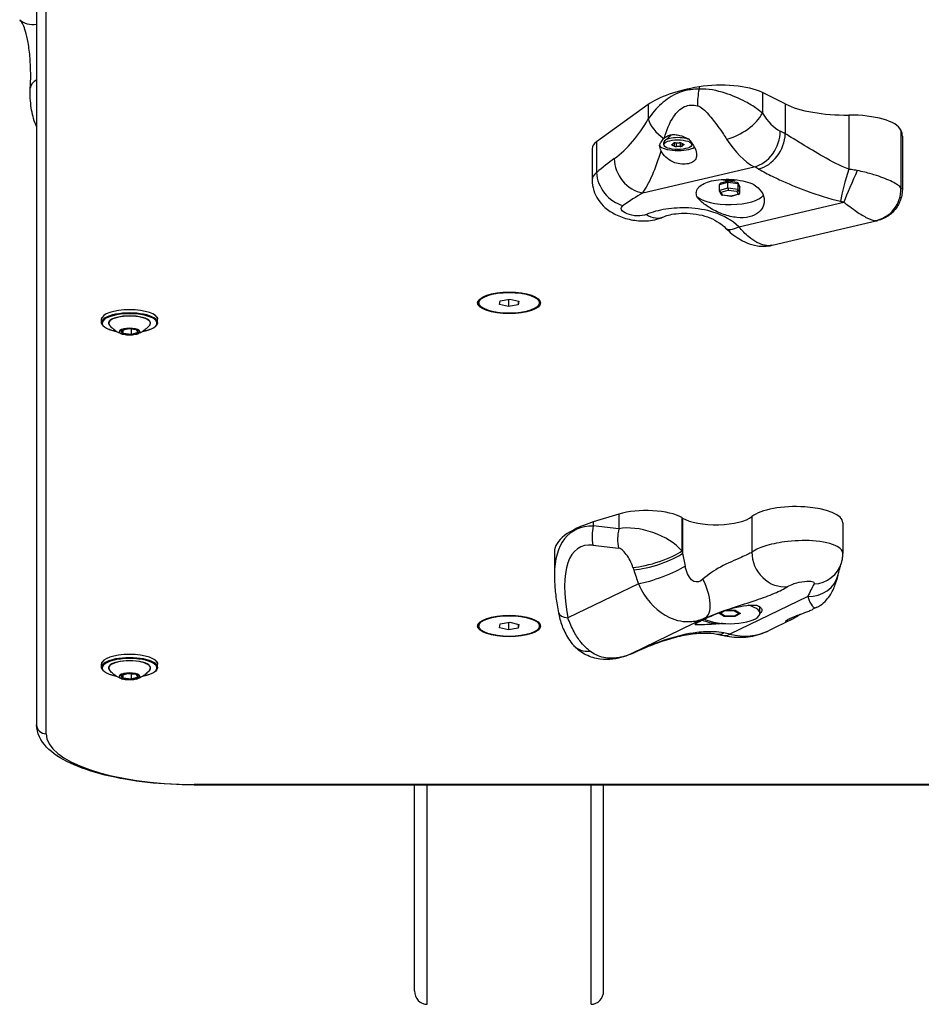
# Model space of a CAD drawing. Units: millimetres. Extents: x -4261 to 2014, y -2359 to 2169.
# Drawn here: x -418 to -132, y -809 to -496 of the extents above; entities that cross this region are included whole.
import ezdxf

# ---------------------------------------------------------------- set-up
doc = ezdxf.new("R2010")
doc.units = ezdxf.units.MM
doc.header["$LTSCALE"] = 98
doc.layers.add('SW_Toestellen', color=2, linetype='Continuous')

msp = doc.modelspace()

# ---------------------------------------------------------------- linework, layer by layer
at = {"layer": 'SW_Toestellen'}
for p, q in [((-412.41, -432.33), (-412.41, -720.06)), ((-412.41, -432.33), (-412.41, -720.06)), ((-409.41, -722.88), (-409.41, -432.8)), ((-202.11, -517.5), (-202.11, -518.24)), ((-181.99, -519.3), (-181.99, -525.86)), ((-174.73, -522.93), (-181.99, -519.3)), ((-218.24, -523.11), (-234.62, -534.93)), ((-218.24, -523.11), (-218.24, -527.69)), ((-174.73, -522.93), (-174.73, -532.39)), ((-154.6, -526.45), (-154.6, -543.65)), ((-138.02, -531.18), (-138.02, -549.63)), ((-210.86, -532.69), (-213.01, -534.58)), ((-210.88, -532.71), (-210.88, -532.7)), ((-137.56, -533.17), (-137.56, -549.71)), ((-236.07, -537.13), (-236.07, -547.02)), ((-234.62, -534.93), (-234.62, -544.66)), ((-213.32, -535.84), (-213.32, -535.14)), ((-210.68, -536.02), (-210.68, -535.72)), ((-210.03, -535.3), (-210.03, -536.35)), ((-209.31, -536.47), (-209.31, -535.24)), ((-208.15, -535.22), (-208.15, -536.44)), ((-207.49, -536.29), (-207.49, -535.45)), ((-206.99, -535.69), (-206.99, -535.93)), ((-204.42, -535.84), (-204.42, -535.32)), ((-219.98, -551.14), (-184.57, -542.86)), ((-195.64, -548.49), (-192.94, -547.75)), ((-195.64, -550.37), (-195.64, -548.49)), ((-192.94, -549.63), (-195.64, -550.37)), ((-192.89, -547.43), (-195.33, -548.1)), ((-192.94, -549.63), (-192.94, -547.75)), ((-192.94, -547.75), (-189.71, -548.17)), ((-189.71, -550.05), (-192.94, -549.63)), ((-190, -547.82), (-192.88, -547.43)), ((-189.22, -549.16), (-189.74, -548)), ((-189.71, -550.05), (-189.71, -548.17)), ((-189.71, -548.17), (-189.18, -549.35)), ((-189.18, -551.22), (-189.71, -550.05)), ((-189.18, -551.22), (-189.18, -549.35)), ((-195.07, -551.71), (-195.6, -550.55)), ((-195.1, -550.91), (-192.85, -550.29)), ((-194.66, -551.88), (-195.1, -550.91)), ((-191.94, -552.28), (-194.82, -551.9)), ((-191.97, -552.24), (-194.66, -551.88)), ((-192.85, -550.29), (-190.16, -550.65)), ((-189.72, -551.62), (-191.97, -552.24)), ((-189.49, -551.61), (-191.93, -552.28)), ((-190.16, -550.65), (-189.72, -551.62)), ((-189.48, -561.89), (-156.19, -554.09)), ((-178.95, -567.79), (-145.44, -559.95)), ((-272.02, -586.07), (-272.02, -585.12)), ((-265.51, -586.6), (-265.3, -585.42)), ((-262.61, -587.25), (-265.51, -586.6)), ((-265.3, -585.42), (-262.21, -584.88)), ((-262.61, -584.95), (-262.61, -587.25)), ((-259.52, -586.72), (-262.61, -587.25)), ((-262.21, -584.88), (-259.31, -585.54)), ((-259.52, -585.49), (-259.52, -586.72)), ((-259.31, -585.54), (-259.52, -586.72)), ((-252.8, -586.07), (-252.8, -585.12)), ((-391.81, -592.33), (-391.81, -591.29)), ((-374.01, -592.33), (-374.01, -591.29)), ((-385.7, -594.96), (-385.15, -595.87)), ((-383.59, -594.27), (-385.64, -594.89)), ((-385.61, -594.89), (-383.56, -594.27)), ((-385.05, -595.77), (-385.58, -594.89)), ((-385.05, -594.73), (-385.05, -595.77)), ((-385.02, -595.92), (-382.42, -596.22)), ((-384.99, -595.8), (-384.99, -594.71)), ((-382.39, -596.09), (-384.99, -595.8)), ((-383.41, -594.26), (-380.81, -594.56)), ((-380.8, -594.55), (-383.4, -594.26)), ((-382.39, -594.38), (-382.39, -596.09)), ((-382.29, -596.09), (-382.29, -594.39)), ((-380.25, -595.47), (-382.29, -596.09)), ((-382.23, -596.21), (-380.18, -595.58)), ((-380.75, -594.57), (-380.2, -595.48)), ((-380.12, -595.52), (-380.67, -594.6)), ((-380.25, -595.4), (-380.25, -595.47)), ((-227.57, -653.14), (-235.68, -655.64)), ((-227.57, -653.14), (-227.57, -657.82)), ((-235.68, -655.64), (-235.68, -656.91)), ((-207.59, -654.25), (-207.59, -664.81)), ((-207.35, -654.4), (-207.35, -665.59)), ((-185.31, -653.93), (-185.31, -665.24)), ((-156.45, -655.89), (-156.45, -665.64)), ((-227.57, -657.82), (-235.68, -656.91)), ((-248.01, -665.12), (-248.01, -672.47)), ((-235.79, -663.03), (-227.67, -663.93)), ((-221.34, -675.26), (-243.72, -686.12)), ((-167.6, -679.29), (-192.32, -691.28)), ((-195.87, -684.64), (-195.22, -684.26)), ((-194.06, -685.51), (-195.64, -684.55)), ((-195.3, -684.64), (-193.82, -683.79)), ((-193.82, -683.79), (-190.93, -683.81)), ((-193.41, -683.62), (-190.64, -683.64)), ((-190.93, -683.81), (-189.52, -684.67)), ((-189.19, -684.58), (-190.84, -685.53)), ((-190.64, -683.64), (-188.95, -684.67)), ((-182.8, -684.65), (-182.8, -683.16)), ((-164.9, -682.83), (-165.94, -683.33)), ((-272.02, -688.67), (-272.02, -687.73)), ((-265.3, -688.02), (-262.21, -687.49)), ((-262.61, -687.56), (-262.61, -689.86)), ((-262.21, -687.49), (-259.31, -688.14)), ((-252.8, -688.67), (-252.8, -687.73)), ((-200.16, -686.12), (-223.41, -697.4)), ((-194.18, -685.67), (-195.87, -684.64)), ((-193.89, -685.5), (-195.3, -684.64)), ((-194.18, -685.44), (-194.18, -685.67)), ((-190.72, -685.69), (-194.18, -685.67)), ((-190.9, -685.55), (-193.99, -685.53)), ((-191, -685.52), (-193.89, -685.5)), ((-189.52, -684.67), (-191, -685.52)), ((-188.95, -684.67), (-190.72, -685.69)), ((-190.72, -685.46), (-190.72, -685.69)), ((-172.77, -686.65), (-180.01, -690.16)), ((-265.51, -689.21), (-265.3, -688.02)), ((-262.61, -689.86), (-265.51, -689.21)), ((-259.52, -689.32), (-262.61, -689.86)), ((-259.52, -688.1), (-259.52, -689.32)), ((-259.31, -688.14), (-259.52, -689.32)), ((-391.81, -701.77), (-391.81, -700.74)), ((-374.01, -701.77), (-374.01, -700.74)), ((-385.7, -704.4), (-385.15, -705.32)), ((-383.59, -703.72), (-385.64, -704.34)), ((-385.61, -704.34), (-383.56, -703.72)), ((-385.05, -705.22), (-385.58, -704.33)), ((-385.05, -704.17), (-385.05, -705.22)), ((-385.02, -705.37), (-382.42, -705.67)), ((-384.99, -705.24), (-384.99, -704.15)), ((-382.39, -705.54), (-384.99, -705.24)), ((-383.41, -703.71), (-380.81, -704)), ((-380.8, -704), (-383.4, -703.7)), ((-382.39, -703.83), (-382.39, -705.54)), ((-382.29, -705.53), (-382.29, -703.84)), ((-380.25, -704.91), (-382.29, -705.53)), ((-382.23, -705.65), (-380.18, -705.03)), ((-380.75, -704.02), (-380.2, -704.92)), ((-380.12, -704.97), (-380.67, -704.05)), ((-380.25, -704.85), (-380.25, -704.91)), ((-362.41, -739.13), (-362.41, -738.95)), ((277.59, -738.95), (-362.41, -738.95)), ((-362.41, -739.13), (277.59, -739.13)), ((-292.41, -804.52), (-292.41, -739.13)), ((-288.41, -808.77), (-288.41, -739.13)), ((-236.41, -808.77), (-236.41, -739.13)), ((-232.41, -804.52), (-232.41, -739.13))]:
    msp.add_line(p, q, dxfattribs=at)
for centre, major_axis, ratio, start_param, end_param in [((-411.09, -488.75), (-6.71, -7.41), 0.743539, 0, 0.730116), ((-404.44, -518.53), (-9.98, 0.66), 0.479617, 5.667678, 6.283185), ((-186.58, -528.24), (-35.04, 0), 0.34202, 5.171511, 5.840636), ((-197.67, -521.31), (-0.89, -9.96), 0.48628, 4.443395, 4.977877), ((-195.08, -522.36), (-15.86, 0), 0.34202, 3.741673, 5.171511), ((-155.18, -518.35), (-23.69, 0), 0.34202, 0.60008, 1.595132), ((-229.01, -523.16), (-11.91, -19.54), 0.506388, 0.877699, 1.646869), ((-209.21, -529.15), (8.73, -4.87), 0.613226, 3.676138, 4.588541), ((-190.25, -527.79), (-8.48, -5.3), 0.45873, 0.930798, 2.501594), ((-176.32, -514.4), (-4.15, 17.75), 0.530652, 2.14268, 2.726231), ((-154.2, -532.06), (16.39, 0), 0.34202, 0.156195, 1.595132), ((-174.86, -533.17), (37.3, 0), 0.34202, 0, 0.156195), ((-208.87, -535.14), (-4.45, 0), 0.34202, 3.765273, 6.283185), ((-208.87, -532.84), (-3, 0), 0.34202, 0.115961, 0.464402), ((-184.57, -516.33), (6.43, -27.48), 0.530652, 5.284272, 5.867824), ((-184.57, -533.46), (4.47, 8.94), 0.775519, 3.714111, 5.284908), ((-182.98, -534.32), (4.99, 8.67), 0.759232, 3.759039, 5.329835), ((-176.32, -590.09), (-14.2, 60.68), 0.530652, 5.822514, 5.867824), ((-221.07, -537.13), (-15, 0), 0.34202, 5.840636, 6.283185), ((-208.87, -535.66), (-6, 0), 0.34202, 0.235505, 2.643365), ((-210.12, -535.87), (-0.712, 0), 0.34202, 5.765395, 6.953938), ((-217.87, -534.36), (8.2, 0), 0.34202, 5.765395, 5.906741), ((-217.11, -537.77), (-8.2, 0), 0.34202, 3.671, 3.812346), ((-209.58, -535.48), (-0.712, 0), 0.34202, 4.718197, 5.906741), ((-209.41, -536.23), (0.712, 0), 0.34202, 3.671, 4.859543), ((-209.63, -532.44), (8.2, 0), 0.34202, 4.718197, 4.859543), ((-208.1, -539.24), (-8.2, 0), 0.34202, 4.718197, 4.859543), ((-208.32, -535.45), (-0.712, 0), 0.34202, 3.671, 4.859543), ((-208.16, -536.2), (0.712, 0), 0.34202, 4.718197, 5.906741), ((-200.63, -533.91), (8.2, 0), 0.34202, 3.671, 3.812346), ((-199.87, -537.32), (-8.2, 0), 0.34202, 5.765395, 5.906741), ((-207.61, -535.81), (0.712, 0), 0.34202, 5.765395, 6.953938), ((-229.01, -598.84), (-40.74, -66.82), 0.506388, 4.019292, 4.125357), ((-219.98, -541.75), (5.85, -8.11), 0.849165, 4.007946, 5.578742), ((-219.98, -524.62), (5, 29.96), 0.282928, 3.674442, 4.306242), ((-184.57, -592.02), (11.92, -50.94), 0.530652, 2.680922, 2.726231), ((-154.36, -547.07), (2.75, 9.61), 0.124058, 1.242918, 2.38215), ((-225.58, -546.12), (-6.43, 7.66), 0.829622, 0.804896, 2.284124), ((-192.41, -545.44), (-5, 0), 0.34202, 1.030397, 2.000686), ((-153.31, -547.44), (3.92, 9.2), 0.004848, 1.195788, 2.381301), ((-195.1, -548.56), (0.502, -0.236), 0.82172, 2.375996, 3.509961), ((-192.85, -547.94), (-0.035, 0.509), 0.159305, 6.250886, 7.449449), ((-192.85, -549.82), (0.035, -0.509), 0.159305, 4.307857, 5.878653), ((-190.16, -550.18), (-0.314, -0.423), 0.762188, 0.772901, 2.343697), ((-190.16, -548.3), (0.314, 0.423), 0.762188, 5.485289, 6.683852), ((-189.72, -549.27), (-0.502, 0.236), 0.82172, 3.509961, 3.90719), ((-147.9, -550.16), (5.2, 8.54), 0.984331, 3.853626, 5.305872), ((-219.98, -600.31), (51.53, 54.54), 0.511758, 1.074388, 1.180453), ((-192.41, -551.08), (11, 0), 0.34202, 3.468861, 6.048272), ((-195.1, -550.44), (0.502, -0.236), 0.82172, 3.509961, 5.080757), ((-194.66, -551.41), (-0.314, -0.423), 0.762188, 5.882518, 7.056086), ((-191.97, -551.77), (0.035, -0.509), 0.159305, 5.878653, 6.315484), ((-189.72, -551.15), (-0.502, 0.236), 0.82172, 1.939165, 3.509961), ((-217.4, -549.6), (4.09, -9.13), 0.667514, 5.49611, 6.283185), ((-186.61, -555.23), (-7.06, -7.08), 0.360466, 0, 0.831277), ((-382.91, -592.51), (-8.7, 0), 0.34202, 2.076766, 7.348011), ((-382.91, -591.29), (-8.9, 0), 0.34202, 3.141593, 6.283185), ((-382.91, -592.33), (8.9, 0), 0.34202, 0, 3.141593), ((-382.91, -592.51), (6.7, 0), 0.34202, 5.887764, 9.8202), ((-382.91, -592.55), (-6.62, 0), 0.34202, 2.879064, 6.545714), ((-382.91, -595.23), (3.27, 0), 0.34202, 5.452326, 10.255637), ((-385.5, -594.94), (-0.2, 0), 0.34202, 5.438509, 6.485707), ((-384.95, -595.86), (-0.2, 0), 0.34202, 0.202521, 1.249719), ((-383.46, -594.32), (-0.2, 0), 0.34202, 4.391312, 5.438509), ((-382.36, -596.15), (0.2, 0), 0.34202, 4.391312, 5.438509), ((-380.86, -594.62), (0.2, 0), 0.34202, 0.202521, 1.249719), ((-380.31, -595.53), (0.2, 0), 0.34202, 5.438509, 6.485707), ((-218.88, -656.43), (-12.97, 0), 0.34202, 3.656499, 5.445692), ((-171.45, -655.89), (15, 0), 0.34202, 0, 2.74923), ((-210.71, -665.12), (-37.3, 0), 0.34202, 5.445692, 6.283185), ((364.59, -543.52), (-657.43, 0), 0.34202, 0.514907, 0.515658), ((-196.66, -652.32), (12.28, 0), 0.34202, 3.657251, 5.890823), ((-210.71, -703.92), (-31.94, 44.97), 0.428309, 5.988308, 6.825801), ((-228.99, -659.45), (1.11, 9.94), 0.704692, 1.391672, 2.015903), ((-220.87, -660.36), (1.11, 9.94), 0.704692, 1.391672, 2.015903), ((-218.88, -665.2), (-12.79, 4.53), 0.482991, 3.825941, 5.615134), ((-217.51, -707.49), (-22.43, 43.8), 0.355291, 6.052261, 7.173263), ((-225.68, -668.77), (-2.44, 4.77), 0.355291, 4.263068, 6.052261), ((-216.3, -666.49), (9.54, 2.99), 0.210115, 3.85578, 5.790128), ((-216.05, -667.28), (-9.54, -2.99), 0.209763, 0.71412, 2.647864), ((364.59, -956.13), (-539.31, 1069.34), 0.351598, 1.12372, 1.124471), ((-196.66, -676.92), (-9.76, 33.94), 0.219718, 1.167981, 1.29211), ((-176.07, -666.55), (5.65, -8.25), 0.886535, 4.030873, 5.85147), ((-166.47, -665.77), (9.59, -2.84), 0.953188, 5.074604, 6.283185), ((357.79, -959.71), (-548.36, 1070.86), 0.355291, 1.121476, 1.122227), ((-203.46, -680.49), (-18.31, 35.75), 0.355291, 1.122227, 1.246356), ((-214.54, -671.69), (-9.38, -3.47), 0.152957, 0.704964, 2.537884), ((-204.32, -677.03), (4.07, -9.13), 0.449752, 0.02097, 1.724892), ((-167.6, -669.9), (9.7, -2.45), 0.936209, 4.944496, 6.283185), ((-167.6, -728.46), (12.53, 63.43), 0.221259, 0.622615, 0.728681), ((-167.6, -652.77), (-2.45, 30.13), 0.146899, 2.63531, 3.198545), ((-236.92, -682.54), (-9.81, -1.92), 0.325042, 0, 0.743884), ((-192.41, -684.65), (9.61, 0), 0.34202, 3.721707, 7.192802), ((-195.3, -684.17), (0.577, -0.008), 0.813822, 4.008909, 4.72384), ((-193.82, -683.32), (0.131, -0.496), 0.502716, 5.689076, 5.799633), ((-190.93, -683.34), (-0.14, -0.494), 0.526514, 0.495003, 1.076157), ((-189.52, -684.2), (-0.577, 0.008), 0.813822, 1.582247, 2.307072), ((-192.41, -683.16), (9.61, 0), 0.34202, 0, 0.231712), ((-192.41, -684.47), (-11, 0), 0.34202, 0.658271, 1.229304), ((-193.89, -685.03), (-0.14, -0.494), 0.526514, 6.137279, 6.778188), ((-191, -685.05), (0.131, -0.496), 0.502716, 5.799633, 6.417641), ((-168.59, -683.02), (-6, 0), 0.34202, 1.320643, 1.33201), ((-192.32, -664.76), (12.31, -25.4), 0.767893, 5.71995, 6.283185), ((-194.63, -681.39), (-1.86, -9.83), 0.556565, 0, 0.391659), ((-192.32, -681.89), (-2.35, -9.72), 0.541629, 0, 0.419023), ((-192.32, -740.45), (-22.83, 47.08), 0.767893, 5.71995, 5.76526), ((-234.51, -688.14), (-7.41, -6.72), 0.707141, 0, 0.742283), ((-226.57, -687.85), (4.13, -9.11), 0.231, 6.256096, 6.283185), ((-382.91, -701.96), (-8.7, 0), 0.34202, 2.076766, 7.348011), ((-382.91, -700.74), (-8.9, 0), 0.34202, 3.141593, 6.283185), ((-382.91, -701.77), (8.9, 0), 0.34202, 0, 3.141593), ((-382.91, -701.96), (6.7, 0), 0.34202, 5.887764, 9.8202), ((-382.91, -702), (-6.62, 0), 0.34202, 2.879064, 6.545714), ((-227.57, -688.31), (4.17, -9.09), 0.060712, 6.264422, 6.283185), ((-382.91, -704.68), (3.27, 0), 0.34202, 5.452326, 10.255637), ((-385.5, -704.39), (-0.2, 0), 0.34202, 5.438509, 6.485707), ((-384.95, -705.31), (-0.2, 0), 0.34202, 0.202521, 1.249719), ((-383.46, -703.77), (-0.2, 0), 0.34202, 4.391312, 5.438509), ((-382.36, -705.6), (0.2, 0), 0.34202, 4.391312, 5.438509), ((-380.86, -704.06), (0.2, 0), 0.34202, 0.202521, 1.249719), ((-380.31, -704.98), (0.2, 0), 0.34202, 5.438509, 6.485707), ((-409.41, -720.06), (-3, 0), 0.939693, 0, 1.570796), ((-362.41, -722.88), (-47, 0), 0.34202, 0, 1.570796), ((-288.41, -804.52), (0, -4.26), 0.939693, 4.712389, 6.283185), ((-236.41, -804.52), (0, -4.26), 0.939693, 0, 1.570796)]:
    msp.add_ellipse(centre, major_axis=major_axis, ratio=ratio, start_param=start_param, end_param=end_param, dxfattribs=at)
for centre, major_axis in [((-208.87, -535.84), (4.45, 0)), ((-262.41, -586.07), (-10, 0)), ((-262.41, -586.07), (9.61, 0)), ((-382.91, -595.24), (-3.23, 0)), ((-262.41, -688.67), (-10, 0)), ((-262.41, -688.67), (9.61, 0)), ((-382.91, -704.69), (-3.23, 0))]:
    msp.add_ellipse(centre, major_axis=major_axis, ratio=0.34202, dxfattribs=at)
for points, knots in [([(-414.42, -517.88), (-414.34, -516.61), (-414.3, -515.17), (-414.31, -511.94), (-414.38, -510.15), (-414.65, -506.63), (-414.85, -504.93), (-415.34, -502.08), (-415.62, -500.87), (-416.18, -499.02), (-416.46, -498.32), (-416.97, -497.25), (-417.2, -496.88), (-417.56, -496.4), (-417.69, -496.26), (-417.8, -496.16)], [0, 0, 0, 0, 0.527389, 0.527389, 1.131325, 1.131325, 1.730752, 1.730752, 2.2546, 2.2546, 2.698625, 2.698625, 3.130532, 3.130532, 3.500381, 3.500381, 3.500381, 3.500381]), ([(-412.41, -530.06), (-412.61, -529.66), (-412.75, -529.32), (-413.29, -527.97), (-413.51, -527.14), (-413.93, -525.35), (-414.1, -524.4), (-414.35, -522.43), (-414.44, -521.38), (-414.49, -519.52), (-414.48, -518.69), (-414.42, -517.88)], [2.302767, 2.302767, 2.302767, 2.302767, 2.3664841, 2.3664841, 2.57492, 2.57492, 2.7833559, 2.7833559, 2.9917918, 2.9917918, 3.1529845, 3.1529845, 3.1529845, 3.1529845]), ([(-202.11, -518.24), (-203, -518.22), (-203.9, -518.27), (-206.18, -518.56), (-207.54, -518.93), (-210.81, -520.3), (-212.58, -521.53), (-215.74, -524.36), (-217.12, -526.02), (-218.24, -527.69)], [0, 0, 0, 0, 0.219934, 0.219934, 0.571828, 0.571828, 1.134858, 1.134858, 1.75947, 1.75947, 1.75947, 1.75947]), ([(-181.99, -525.86), (-182.55, -525.36), (-183.17, -524.87), (-184.9, -523.63), (-186.08, -522.91), (-189.32, -521.17), (-191.51, -520.22), (-196.37, -518.66), (-199.2, -518.03), (-202.11, -518.24)], [0, 0, 0, 0, 0.130317, 0.130317, 0.338825, 0.338825, 0.672438, 0.672438, 1.042539, 1.042539, 1.042539, 1.042539]), ([(-213.08, -533.71), (-212.46, -531.32), (-211.52, -528.95), (-210.21, -526.99), (-209.26, -525.57), (-208.08, -524.37), (-206.7, -523.75), (-205.46, -523.2), (-204.04, -523.14), (-202.58, -523.5)], [-1.735839, -1.735839, -1.735839, -1.735839, -1.008156, -1.008156, -1.008156, -0.478571, -0.478571, -0.478571, 0, 0, 0, 0]), ([(-202.58, -523.5), (-201.46, -523.77), (-200.26, -524.98), (-198.12, -527.41), (-197.1, -528.71), (-195.52, -530.86), (-194.93, -531.7), (-194.01, -533.05), (-193.67, -533.57), (-193.36, -534.08)], [-1.042539, -1.042539, -1.042539, -1.042539, -0.672438, -0.672438, -0.338825, -0.338825, -0.130317, -0.130317, 0, 0, 0, 0]), ([(-214.7, -536.14), (-214.69, -536.12), (-214.69, -536.1), (-214.54, -535.71), (-214.37, -535.34), (-213.91, -534.59), (-213.61, -534.2), (-213.25, -533.86)], [-0.3530085, -0.3530085, -0.3530085, -0.3530085, -0.3446065, -0.3446065, -0.1886383, -0.1886383, 0, 0, 0, 0]), ([(-205.5, -533.96), (-204.88, -534.66), (-204.33, -535.39), (-203.51, -536.75), (-203.17, -537.46), (-202.83, -538.81), (-202.83, -539.44), (-203.14, -540.41), (-203.43, -540.83), (-204.3, -541.5), (-204.87, -541.74), (-206.09, -542.03), (-206.83, -542.09), (-208.35, -541.98), (-209.14, -541.81), (-210.66, -541.27), (-211.47, -540.83), (-212.85, -539.73), (-213.41, -539.06), (-213.94, -538.19), (-214.06, -537.98), (-214.17, -537.75)], [0.8004, 0.8004, 0.8004, 0.8004, 1.0695, 1.0695, 1.330928, 1.330928, 1.592356, 1.592356, 1.815633, 1.815633, 2.03891, 2.03891, 2.262187, 2.262187, 2.485465, 2.485465, 2.746893, 2.746893, 3.008321, 3.008321, 3.089164, 3.089164, 3.089164, 3.089164]), ([(-213.08, -533.71), (-212.89, -533.55), (-212.69, -533.41), (-212.09, -533.04), (-211.65, -532.87), (-210.79, -532.66), (-210.29, -532.62), (-209.27, -532.67), (-208.75, -532.76), (-207.38, -533.11), (-206.43, -533.5), (-205.5, -533.96)], [2.5104328, 2.5104328, 2.5104328, 2.5104328, 2.5956091, 2.5956091, 2.7523998, 2.7523998, 2.9091904, 2.9091904, 3.0659811, 3.0659811, 3.3562716, 3.3562716, 3.3562716, 3.3562716]), ([(-154.6, -543.65), (-157.35, -542.53), (-160.08, -541.1), (-165.04, -538.3), (-167.29, -536.94), (-170.6, -534.92), (-171.79, -534.18), (-173.53, -533.11), (-174.16, -532.73), (-174.73, -532.39)], [0, 0, 0, 0, 1.22724, 1.22724, 2.333485, 2.333485, 3.024888, 3.024888, 3.457015, 3.457015, 3.457015, 3.457015]), ([(-183.24, -543.58), (-182.55, -543.97), (-181.8, -544.38), (-179.65, -545.5), (-178.16, -546.23), (-173.96, -548.17), (-171.05, -549.4), (-164.53, -551.82), (-160.89, -552.97), (-157.18, -553.81)], [-3.457015, -3.457015, -3.457015, -3.457015, -3.024888, -3.024888, -2.333485, -2.333485, -1.22724, -1.22724, 0, 0, 0, 0]), ([(-151.92, -544.06), (-152.23, -544), (-152.54, -543.94), (-153.14, -543.84), (-153.43, -543.8), (-153.9, -543.73), (-154.08, -543.71), (-154.38, -543.68), (-154.49, -543.66), (-154.6, -543.65)], [0, 0, 0, 0, 0.0395216, 0.0395216, 0.0751467, 0.0751467, 0.0974124, 0.0974124, 0.1113285, 0.1113285, 0.1113285, 0.1113285]), ([(-236.07, -547.02), (-236.07, -548.21), (-235.87, -549.35), (-235.19, -551.51), (-234.69, -552.46), (-233.45, -554.33), (-232.7, -555.11), (-230.84, -556.76), (-229.76, -557.42), (-227.25, -558.68), (-225.81, -559.18), (-222.76, -559.89), (-221.16, -560.08), (-217.77, -560.01), (-215.98, -559.77), (-213.82, -558.94), (-213.57, -558.84), (-213.32, -558.73)], [1.949924, 1.949924, 1.949924, 1.949924, 2.022092, 2.022092, 2.10648, 2.10648, 2.222025, 2.222025, 2.404444, 2.404444, 2.645056, 2.645056, 2.885668, 2.885668, 3.122401, 3.122401, 3.152985, 3.152985, 3.152985, 3.152985]), ([(-202.83, -552.29), (-202.97, -551.78), (-203.03, -551.27), (-202.86, -550.23), (-202.57, -549.72), (-201.77, -548.89), (-201.22, -548.51), (-199.82, -547.85), (-198.98, -547.58), (-197.24, -547.17), (-196.2, -547.01), (-194.03, -546.83), (-192.89, -546.81), (-190.66, -546.93), (-189.4, -547.08), (-187.18, -547.57), (-186.21, -547.86), (-185.34, -548.2)], [2.43301, 2.43301, 2.43301, 2.43301, 2.729217, 2.729217, 3.081917, 3.081917, 3.398042, 3.398042, 3.714168, 3.714168, 4.030294, 4.030294, 4.34642, 4.34642, 4.69912, 4.69912, 4.995327, 4.995327, 4.995327, 4.995327]), ([(-138.02, -549.63), (-138.4, -549.04), (-139.36, -548.34), (-142.15, -546.95), (-143.88, -546.27), (-146.93, -545.28), (-148.19, -544.91), (-150.28, -544.4), (-151.1, -544.22), (-151.92, -544.06)], [-0.8323184, -0.8323184, -0.8323184, -0.8323184, -0.5368454, -0.5368454, -0.2705035, -0.2705035, -0.1040398, -0.1040398, 0, 0, 0, 0]), ([(-185.34, -548.2), (-184.55, -548.61), (-183.87, -549.09), (-182.53, -550.34), (-181.92, -551.25), (-181.33, -553.15), (-181.35, -554.14), (-181.88, -555.85), (-182.42, -556.68), (-184, -558.02), (-185.05, -558.52), (-187.34, -559.06), (-188.71, -559.12), (-191.54, -558.82), (-193, -558.45), (-195.69, -557.5), (-197.1, -556.84), (-199.6, -555.38), (-200.69, -554.59), (-202.03, -553.34), (-202.5, -552.81), (-202.83, -552.29)], [1.37329, 1.37329, 1.37329, 1.37329, 1.670556, 1.670556, 2.110986, 2.110986, 2.551416, 2.551416, 2.968075, 2.968075, 3.384735, 3.384735, 3.801394, 3.801394, 4.218054, 4.218054, 4.658483, 4.658483, 5.098913, 5.098913, 5.396179, 5.396179, 5.396179, 5.396179]), ([(-137.56, -549.71), (-137.56, -549.96), (-137.57, -550.25), (-137.62, -550.97), (-137.67, -551.39), (-137.88, -552.5), (-138.05, -553.19), (-138.83, -554.99), (-139.46, -556.14), (-141.41, -558.07), (-142.43, -558.8), (-144.19, -559.59), (-144.81, -559.8), (-145.44, -559.95)], [0.2702059, 0.2702059, 0.2702059, 0.2702059, 0.336217, 0.336217, 0.4022281, 0.4022281, 0.4682392, 0.4682392, 0.5342503, 0.5342503, 0.5776493, 0.5776493, 0.6002614, 0.6002614, 0.6002614, 0.6002614]), ([(-137.56, -549.71), (-137.56, -549.85), (-137.59, -549.91), (-137.71, -549.9), (-137.77, -549.86), (-137.9, -549.75), (-137.95, -549.7), (-138.02, -549.63)], [0.2702059, 0.2702059, 0.2702059, 0.2702059, 0.5017658, 0.5017658, 0.6504372, 0.6504372, 0.7433568, 0.7433568, 0.7433568, 0.7433568]), ([(-218.83, -557.98), (-219.61, -558.29), (-220.64, -558.46), (-221.69, -558.44), (-224.05, -558.41), (-226.33, -557.46), (-226.74, -556.48), (-226.93, -556.02), (-226.73, -555.55), (-226.18, -555.17)], [-3.152985, -3.152985, -3.152985, -3.152985, -2.821281, -2.821281, -2.821281, -2.077628, -2.077628, -2.077628, -1.728831, -1.728831, -1.728831, -1.728831]), ([(-189.48, -561.89), (-191.59, -559.92), (-194.32, -558.34), (-197.43, -557.34), (-199.94, -556.52), (-202.7, -556.06), (-205.46, -555.94), (-207.9, -555.83), (-210.36, -555.97), (-212.64, -556.32), (-214.9, -556.67), (-217.03, -557.24), (-218.83, -557.98)], [-3.500381, -3.500381, -3.500381, -3.500381, -2.41938, -2.41938, -2.41938, -1.547116, -1.547116, -1.547116, -0.772493, -0.772493, -0.772493, 0, 0, 0, 0]), ([(-157.18, -553.81), (-157.13, -553.82), (-157.09, -553.83), (-156.98, -553.85), (-156.92, -553.87), (-156.74, -553.92), (-156.64, -553.95), (-156.42, -554.02), (-156.3, -554.05), (-156.19, -554.09)], [-0.1113285, -0.1113285, -0.1113285, -0.1113285, -0.0974124, -0.0974124, -0.0751467, -0.0751467, -0.0395216, -0.0395216, 0, 0, 0, 0]), ([(-156.19, -554.09), (-155.74, -554.42), (-155.28, -554.76), (-154.07, -555.66), (-153.31, -556.22), (-151.37, -557.59), (-150.17, -558.36), (-147.96, -559.53), (-147, -559.87), (-146.34, -559.98)], [0, 0, 0, 0, 0.1040398, 0.1040398, 0.2705035, 0.2705035, 0.5368454, 0.5368454, 0.8323184, 0.8323184, 0.8323184, 0.8323184]), ([(-213.32, -558.73), (-212.97, -558.57), (-212.47, -558.39), (-211.16, -558.03), (-210.32, -557.87), (-208.32, -557.63), (-207.12, -557.58), (-204.62, -557.67), (-203.33, -557.82), (-200.86, -558.32), (-199.69, -558.67), (-197.58, -559.52), (-196.61, -560.04), (-194.97, -561.13), (-194.29, -561.7), (-193.67, -562.31)], [0, 0, 0, 0, 0.392403, 0.392403, 0.846846, 0.846846, 1.375233, 1.375233, 1.929147, 1.929147, 2.468061, 2.468061, 3.012026, 3.012026, 3.500381, 3.500381, 3.500381, 3.500381]), ([(-193.67, -562.31), (-193.03, -562.95), (-192.37, -563.55), (-190.99, -564.67), (-190.26, -565.19), (-188.71, -566.16), (-187.88, -566.61), (-185.94, -567.42), (-184.85, -567.77), (-182.22, -568.16), (-180.64, -568.19), (-178.95, -567.79)], [6.0154748, 6.0154748, 6.0154748, 6.0154748, 6.1962598, 6.1962598, 6.3770448, 6.3770448, 6.5578297, 6.5578297, 6.7386147, 6.7386147, 6.9193996, 6.9193996, 6.9193996, 6.9193996]), ([(-178.96, -567.78), (-179.67, -567.95), (-180.45, -567.96), (-181.29, -567.78), (-182.85, -567.46), (-184.59, -566.52), (-186.32, -565.09), (-187.39, -564.19), (-188.47, -563.1), (-189.48, -561.89)], [-6.9193996, -6.9193996, -6.9193996, -6.9193996, -6.6948607, -6.6948607, -6.6948607, -6.2767771, -6.2767771, -6.2767771, -6.0154748, -6.0154748, -6.0154748, -6.0154748]), ([(-146.34, -559.98), (-146.13, -560.01), (-145.93, -560.01), (-145.64, -559.99), (-145.54, -559.97), (-145.44, -559.95)], [-0.7433568, -0.7433568, -0.7433568, -0.7433568, -0.6504372, -0.6504372, -0.6002614, -0.6002614, -0.6002614, -0.6002614]), ([(-387.09, -595.14), (-387.48, -595.07), (-387.85, -594.99), (-388.96, -594.7), (-389.63, -594.46), (-390.74, -593.91), (-391.17, -593.59), (-391.68, -592.96), (-391.81, -592.65), (-391.81, -592.33)], [8.02954, 8.02954, 8.02954, 8.02954, 8.179417, 8.179417, 8.50408, 8.50408, 8.833594, 8.833594, 9.103701, 9.103701, 9.103701, 9.103701]), ([(-385.12, -596.06), (-385.28, -596), (-385.46, -595.94), (-385.86, -595.78), (-386.08, -595.69), (-386.57, -595.45), (-386.84, -595.3), (-387.45, -594.91), (-387.78, -594.67), (-388.51, -594.04), (-388.9, -593.65), (-389.3, -593.14)], [1.989656, 1.989656, 1.989656, 1.989656, 2.1033222, 2.1033222, 2.2169884, 2.2169884, 2.3306546, 2.3306546, 2.4443208, 2.4443208, 2.557987, 2.557987, 2.557987, 2.557987]), ([(-376.52, -593.14), (-376.92, -593.65), (-377.31, -594.04), (-378.04, -594.67), (-378.37, -594.91), (-378.98, -595.3), (-379.25, -595.45), (-379.74, -595.69), (-379.96, -595.78), (-380.36, -595.94), (-380.54, -596), (-380.7, -596.06)], [6.2246363, 6.2246363, 6.2246363, 6.2246363, 6.3383025, 6.3383025, 6.4519687, 6.4519687, 6.5656349, 6.5656349, 6.6793011, 6.6793011, 6.7929673, 6.7929673, 6.7929673, 6.7929673]), ([(-374.01, -592.33), (-374.01, -592.65), (-374.14, -592.97), (-374.66, -593.6), (-375.08, -593.9), (-376.17, -594.45), (-376.85, -594.7), (-377.97, -594.99), (-378.34, -595.07), (-378.73, -595.14)], [5.962108, 5.962108, 5.962108, 5.962108, 6.236219, 6.236219, 6.557534, 6.557534, 6.887126, 6.887126, 7.036268, 7.036268, 7.036268, 7.036268]), ([(-385.61, -594.89), (-385.61, -594.9), (-385.62, -594.9), (-385.62, -594.9), (-385.63, -594.9), (-385.63, -594.9), (-385.63, -594.9), (-385.63, -594.9)], [2.6179939, 2.6179939, 2.6179939, 2.6179939, 2.7869291, 2.7869291, 2.9558643, 2.9558643, 2.9787834, 2.9787834, 2.9787834, 2.9787834]), ([(-380.7, -596.06), (-380.94, -596.13), (-381.22, -596.19), (-381.8, -596.29), (-382.11, -596.32), (-382.75, -596.35), (-383.07, -596.35), (-383.71, -596.32), (-384.02, -596.29), (-384.6, -596.19), (-384.87, -596.13), (-385.12, -596.06)], [0.509782, 0.509782, 0.509782, 0.509782, 0.805757, 0.805757, 1.101732, 1.101732, 1.397706, 1.397706, 1.693681, 1.693681, 1.989656, 1.989656, 1.989656, 1.989656]), ([(-383.41, -594.26), (-383.42, -594.26), (-383.43, -594.26), (-383.45, -594.26), (-383.46, -594.26), (-383.49, -594.26), (-383.5, -594.26), (-383.52, -594.26), (-383.53, -594.27), (-383.55, -594.27), (-383.56, -594.27), (-383.56, -594.27)], [1.570796, 1.570796, 1.570796, 1.570796, 1.780236, 1.780236, 1.989675, 1.989675, 2.199115, 2.199115, 2.408554, 2.408554, 2.617994, 2.617994, 2.617994, 2.617994]), ([(-380.74, -594.58), (-380.74, -594.58), (-380.74, -594.58), (-380.75, -594.57), (-380.75, -594.57), (-380.76, -594.57), (-380.76, -594.57), (-380.78, -594.56), (-380.79, -594.56), (-380.8, -594.56), (-380.81, -594.56), (-380.81, -594.56)], [0.8049639, 0.8049639, 0.8049639, 0.8049639, 0.9165054, 0.9165054, 1.0727345, 1.0727345, 1.2632313, 1.2632313, 1.4726708, 1.4726708, 1.5707963, 1.5707963, 1.5707963, 1.5707963]), ([(-156.45, -665.64), (-156.46, -664.85), (-157.07, -664.09), (-158.22, -663.44), (-159.93, -662.49), (-162.79, -661.84), (-166.12, -661.62), (-168.92, -661.44), (-172.04, -661.56), (-174.99, -661.95), (-177.29, -662.26), (-179.46, -662.73), (-181.26, -663.31), (-182.93, -663.85), (-184.27, -664.48), (-185.16, -665.12), (-185.21, -665.16), (-185.26, -665.2), (-185.31, -665.24)], [1.7719, 1.7719, 1.7719, 1.7719, 2.01701, 2.01701, 2.01701, 2.37968, 2.37968, 2.37968, 2.683795, 2.683795, 2.683795, 2.921367, 2.921367, 2.921367, 3.140055, 3.140055, 3.140055, 3.152985, 3.152985, 3.152985, 3.152985]), ([(-185.31, -665.24), (-186.06, -665.66), (-187.25, -666.23), (-188.74, -666.89), (-190.62, -667.71), (-192.97, -668.68), (-195.31, -669.94), (-197.27, -671), (-199.21, -672.3), (-200.88, -673.82)], [0, 0, 0, 0, 1.059334, 1.059334, 1.059334, 2.385838, 2.385838, 2.385838, 3.500381, 3.500381, 3.500381, 3.500381]), ([(-156.88, -668.61), (-156.83, -668.43), (-156.78, -668.25), (-156.69, -667.87), (-156.65, -667.68), (-156.58, -667.29), (-156.55, -667.09), (-156.5, -666.69), (-156.49, -666.48), (-156.46, -666.06), (-156.45, -665.85), (-156.45, -665.64)], [1.72883088, 1.72883088, 1.72883088, 1.72883088, 1.73744474, 1.73744474, 1.7460586, 1.7460586, 1.75467246, 1.75467246, 1.76328632, 1.76328632, 1.77190018, 1.77190018, 1.77190018, 1.77190018]), ([(-157.9, -672.35), (-157.83, -672.07), (-157.76, -671.8), (-157.63, -671.27), (-157.56, -671.01), (-157.42, -670.5), (-157.35, -670.25), (-157.22, -669.76), (-157.15, -669.52), (-157.02, -669.06), (-156.95, -668.83), (-156.88, -668.61)], [-1.5707963, -1.5707963, -1.5707963, -1.5707963, -1.5495833, -1.5495833, -1.5283702, -1.5283702, -1.5071572, -1.5071572, -1.4859441, -1.4859441, -1.4647311, -1.4647311, -1.4647311, -1.4647311]), ([(-200.88, -673.82), (-201.79, -674.65), (-202.83, -674.92), (-203.75, -674.5), (-204.8, -674.02), (-205.66, -672.65), (-206.22, -670.81), (-206.33, -670.44), (-206.43, -670.05), (-206.52, -669.65)], [6.015475, 6.015475, 6.015475, 6.015475, 6.623483, 6.623483, 6.623483, 7.323578, 7.323578, 7.323578, 7.463774, 7.463774, 7.463774, 7.463774]), ([(-248.01, -672.47), (-248.01, -673.23), (-248, -674), (-247.92, -675.55), (-247.87, -676.33), (-247.73, -677.91), (-247.64, -678.71), (-247.44, -680.33), (-247.32, -681.14), (-247.05, -682.79), (-246.9, -683.62), (-246.74, -684.46)], [0.6143041, 0.6143041, 0.6143041, 0.6143041, 0.6710058, 0.6710058, 0.7277075, 0.7277075, 0.7844092, 0.7844092, 0.8411109, 0.8411109, 0.8978126, 0.8978126, 0.8978126, 0.8978126]), ([(-174, -676.14), (-173.55, -675.85), (-172.78, -675.51), (-171.88, -675.21), (-169.85, -674.55), (-167.26, -674.2), (-166.15, -674.54), (-165.63, -674.7), (-165.43, -674.99), (-165.61, -675.32)], [-3.152985, -3.152985, -3.152985, -3.152985, -2.821281, -2.821281, -2.821281, -2.077628, -2.077628, -2.077628, -1.728831, -1.728831, -1.728831, -1.728831]), ([(-164.9, -682.83), (-163.9, -682.35), (-163.16, -681.8), (-161.85, -680.67), (-161.36, -680.09), (-160.42, -678.85), (-160.08, -678.25), (-159.46, -677.05), (-159.22, -676.48), (-158.79, -675.36), (-158.61, -674.82), (-158.27, -673.72), (-158.11, -673.16), (-157.94, -672.5), (-157.92, -672.43), (-157.9, -672.35)], [1.0075613, 1.0075613, 1.0075613, 1.0075613, 1.0584874, 1.0584874, 1.1231888, 1.1231888, 1.2175403, 1.2175403, 1.3301873, 1.3301873, 1.4428343, 1.4428343, 1.5554813, 1.5554813, 1.5707963, 1.5707963, 1.5707963, 1.5707963]), ([(-221.34, -675.26), (-221.07, -675.88), (-220.78, -676.48), (-220.46, -677.07), (-218.34, -681.03), (-215.19, -684.28), (-211.54, -685.96), (-209.26, -687), (-206.8, -687.44), (-204.43, -687.23), (-202.95, -687.1), (-201.49, -686.72), (-200.16, -686.12)], [-7.463774, -7.463774, -7.463774, -7.463774, -7.363794, -7.363794, -7.363794, -6.694861, -6.694861, -6.694861, -6.276777, -6.276777, -6.276777, -6.015475, -6.015475, -6.015475, -6.015475]), ([(-200.16, -686.12), (-197.61, -684.99), (-194.61, -683.92), (-191.51, -682.9), (-189.01, -682.08), (-186.42, -681.27), (-184.03, -680.46), (-181.91, -679.75), (-179.9, -679.01), (-178.2, -678.28), (-176.5, -677.56), (-175.06, -676.81), (-174, -676.14)], [-3.500381, -3.500381, -3.500381, -3.500381, -2.41938, -2.41938, -2.41938, -1.547116, -1.547116, -1.547116, -0.772493, -0.772493, -0.772493, 0, 0, 0, 0]), ([(-246.74, -684.46), (-246.61, -685.13), (-246.45, -685.81), (-246.08, -687.18), (-245.87, -687.87), (-245.36, -689.26), (-245.07, -689.96), (-244.38, -691.36), (-243.99, -692.07), (-243.06, -693.48), (-242.53, -694.18), (-241.91, -694.86)], [0, 0, 0, 0, 0.1486714, 0.1486714, 0.2973427, 0.2973427, 0.4460141, 0.4460141, 0.5946854, 0.5946854, 0.7433568, 0.7433568, 0.7433568, 0.7433568]), ([(-196.09, -688.01), (-197.06, -688.08), (-197.97, -688.13), (-199.91, -688.24), (-200.97, -688.3), (-202.53, -688.34), (-203.05, -688.33), (-203.48, -688.2), (-203.46, -688.07), (-202.82, -687.62), (-202.2, -687.29), (-200.6, -686.52), (-199.52, -686.02), (-197.09, -684.98), (-195.72, -684.43), (-193.03, -683.48), (-191.52, -683), (-188.62, -682.31), (-187.23, -682.1), (-185.29, -681.98), (-184.53, -682), (-183.88, -682.09)], [1.37329, 1.37329, 1.37329, 1.37329, 1.670556, 1.670556, 2.110986, 2.110986, 2.551416, 2.551416, 2.968075, 2.968075, 3.384735, 3.384735, 3.801394, 3.801394, 4.218054, 4.218054, 4.658483, 4.658483, 5.098913, 5.098913, 5.396179, 5.396179, 5.396179, 5.396179]), ([(-183.88, -682.09), (-183.4, -682.22), (-182.98, -682.41), (-182.33, -682.92), (-182.16, -683.27), (-182.19, -683.91), (-182.35, -684.27), (-182.73, -684.65), (-182.76, -684.68), (-182.8, -684.72)], [2.4330096, 2.4330096, 2.4330096, 2.4330096, 2.7292169, 2.7292169, 3.0819165, 3.0819165, 3.3980425, 3.3980425, 3.4289171, 3.4289171, 3.4289171, 3.4289171]), ([(-170.01, -685.01), (-170.75, -685.51), (-171.45, -685.94), (-172.64, -686.6), (-173.21, -686.87), (-174.1, -687.19), (-174.4, -687.24), (-174.63, -687.17), (-174.61, -687.08), (-174.26, -686.78), (-173.93, -686.58), (-173.07, -686.16), (-172.49, -685.92), (-171.18, -685.41), (-170.44, -685.14), (-168.93, -684.59), (-168.06, -684.26), (-166.79, -683.73), (-166.34, -683.53), (-165.94, -683.33)], [0.8004, 0.8004, 0.8004, 0.8004, 1.0695, 1.0695, 1.330928, 1.330928, 1.592356, 1.592356, 1.815633, 1.815633, 2.03891, 2.03891, 2.262187, 2.262187, 2.485465, 2.485465, 2.746893, 2.746893, 2.899505, 2.899505, 2.899505, 2.899505]), ([(-236.76, -696.64), (-237.14, -696.34), (-237.51, -696.02), (-238.44, -695.14), (-239, -694.55), (-240.35, -692.89), (-241.1, -691.77), (-242.53, -689.17), (-243.18, -687.69), (-243.72, -686.12)], [-0.7433568, -0.7433568, -0.7433568, -0.7433568, -0.6504372, -0.6504372, -0.5017658, -0.5017658, -0.2638917, -0.2638917, 0, 0, 0, 0]), ([(-194.26, -690.87), (-195.25, -690.68), (-196.29, -690.56), (-199.1, -690.42), (-200.93, -690.5), (-205.83, -691.1), (-208.99, -691.86), (-215.65, -694.01), (-219.15, -695.45), (-222.49, -696.98)], [-3.457015, -3.457015, -3.457015, -3.457015, -3.024888, -3.024888, -2.333485, -2.333485, -1.22724, -1.22724, 0, 0, 0, 0]), ([(-194.67, -691.61), (-193.71, -691.84), (-192.74, -692.01), (-190.77, -692.23), (-189.77, -692.28), (-187.78, -692.23), (-186.77, -692.14), (-184.79, -691.82), (-183.8, -691.58), (-181.87, -690.98), (-180.92, -690.6), (-180.01, -690.16)], [4.712389, 4.712389, 4.712389, 4.712389, 4.825036, 4.825036, 4.937683, 4.937683, 5.05033, 5.05033, 5.162977, 5.162977, 5.275624, 5.275624, 5.275624, 5.275624]), ([(-222.43, -696.96), (-220.53, -696.09), (-218.59, -695.27), (-214.74, -693.79), (-212.82, -693.13), (-209.05, -692.05), (-207.21, -691.62), (-203.71, -691.05), (-202.05, -690.9), (-199.02, -690.87), (-197.66, -691), (-196.49, -691.22)], [0, 0, 0, 0, 0.691403, 0.691403, 1.382806, 1.382806, 2.074209, 2.074209, 2.765612, 2.765612, 3.457015, 3.457015, 3.457015, 3.457015]), ([(-196.49, -691.22), (-196.37, -691.24), (-196.25, -691.26), (-196.01, -691.31), (-195.88, -691.34), (-195.64, -691.39), (-195.52, -691.41), (-195.28, -691.47), (-195.16, -691.49), (-194.91, -691.55), (-194.79, -691.58), (-194.67, -691.61)], [4.66707961, 4.66707961, 4.66707961, 4.66707961, 4.67614148, 4.67614148, 4.68520336, 4.68520336, 4.69426523, 4.69426523, 4.70332711, 4.70332711, 4.71238898, 4.71238898, 4.71238898, 4.71238898]), ([(-223.4, -697.4), (-224.19, -697.76), (-225.1, -698.13), (-227.13, -698.77), (-228.24, -699.04), (-230.74, -699.35), (-232.12, -699.38), (-235.02, -698.99), (-236.57, -698.55), (-239.34, -697.15), (-240.6, -696.24), (-241.73, -695.06), (-241.82, -694.96), (-241.91, -694.86)], [0, 0, 0, 0, 0.1664637, 0.1664637, 0.3329274, 0.3329274, 0.499391, 0.499391, 0.6658547, 0.6658547, 0.8182586, 0.8182586, 0.8323184, 0.8323184, 0.8323184, 0.8323184]), ([(-223.41, -697.4), (-223.91, -697.63), (-224.44, -697.84), (-225.86, -698.34), (-226.78, -698.59), (-229.24, -698.98), (-230.84, -698.98), (-234.01, -698.31), (-235.55, -697.57), (-236.76, -696.64)], [0, 0, 0, 0, 0.1040398, 0.1040398, 0.2705035, 0.2705035, 0.5368454, 0.5368454, 0.8323184, 0.8323184, 0.8323184, 0.8323184]), ([(-222.49, -696.98), (-222.53, -697), (-222.57, -697.01), (-222.67, -697.06), (-222.73, -697.09), (-222.89, -697.16), (-222.98, -697.21), (-223.19, -697.3), (-223.3, -697.35), (-223.41, -697.4)], [-0.1113285, -0.1113285, -0.1113285, -0.1113285, -0.0974124, -0.0974124, -0.0751467, -0.0751467, -0.0395216, -0.0395216, 0, 0, 0, 0]), ([(-223.4, -697.4), (-223.33, -697.37), (-223.27, -697.34), (-223.14, -697.28), (-223.08, -697.25), (-222.95, -697.19), (-222.89, -697.16), (-222.76, -697.1), (-222.69, -697.07), (-222.56, -697.02), (-222.5, -696.99), (-222.43, -696.96)], [0, 0, 0, 0, 0.0222657, 0.0222657, 0.0445314, 0.0445314, 0.0667971, 0.0667971, 0.0890628, 0.0890628, 0.1113285, 0.1113285, 0.1113285, 0.1113285]), ([(-387.09, -704.58), (-387.48, -704.51), (-387.85, -704.43), (-388.96, -704.14), (-389.63, -703.9), (-390.74, -703.35), (-391.17, -703.04), (-391.68, -702.41), (-391.81, -702.09), (-391.81, -701.77)], [8.02954, 8.02954, 8.02954, 8.02954, 8.179417, 8.179417, 8.50408, 8.50408, 8.833594, 8.833594, 9.103701, 9.103701, 9.103701, 9.103701]), ([(-385.12, -705.5), (-385.28, -705.45), (-385.46, -705.39), (-385.86, -705.23), (-386.08, -705.14), (-386.57, -704.89), (-386.84, -704.74), (-387.45, -704.36), (-387.78, -704.12), (-388.51, -703.49), (-388.9, -703.1), (-389.3, -702.59)], [1.989656, 1.989656, 1.989656, 1.989656, 2.1033222, 2.1033222, 2.2169884, 2.2169884, 2.3306546, 2.3306546, 2.4443208, 2.4443208, 2.557987, 2.557987, 2.557987, 2.557987]), ([(-376.52, -702.59), (-376.92, -703.1), (-377.31, -703.49), (-378.04, -704.12), (-378.37, -704.36), (-378.98, -704.74), (-379.25, -704.89), (-379.74, -705.14), (-379.96, -705.23), (-380.36, -705.39), (-380.54, -705.45), (-380.7, -705.5)], [6.2246363, 6.2246363, 6.2246363, 6.2246363, 6.3383025, 6.3383025, 6.4519687, 6.4519687, 6.5656349, 6.5656349, 6.6793011, 6.6793011, 6.7929673, 6.7929673, 6.7929673, 6.7929673]), ([(-374.01, -701.77), (-374.01, -702.1), (-374.14, -702.42), (-374.66, -703.04), (-375.08, -703.35), (-376.17, -703.9), (-376.85, -704.14), (-377.97, -704.43), (-378.34, -704.51), (-378.73, -704.58)], [5.962108, 5.962108, 5.962108, 5.962108, 6.236219, 6.236219, 6.557534, 6.557534, 6.887126, 6.887126, 7.036268, 7.036268, 7.036268, 7.036268]), ([(-385.61, -704.34), (-385.61, -704.34), (-385.62, -704.34), (-385.62, -704.35), (-385.63, -704.35), (-385.63, -704.35), (-385.63, -704.35), (-385.63, -704.35)], [2.6179939, 2.6179939, 2.6179939, 2.6179939, 2.7869291, 2.7869291, 2.9558643, 2.9558643, 2.9787834, 2.9787834, 2.9787834, 2.9787834]), ([(-380.7, -705.5), (-380.94, -705.58), (-381.22, -705.64), (-381.8, -705.73), (-382.11, -705.77), (-382.75, -705.8), (-383.07, -705.8), (-383.71, -705.77), (-384.02, -705.73), (-384.6, -705.64), (-384.87, -705.58), (-385.12, -705.5)], [0.509782, 0.509782, 0.509782, 0.509782, 0.805757, 0.805757, 1.101732, 1.101732, 1.397706, 1.397706, 1.693681, 1.693681, 1.989656, 1.989656, 1.989656, 1.989656]), ([(-383.41, -703.71), (-383.42, -703.71), (-383.43, -703.71), (-383.45, -703.71), (-383.46, -703.71), (-383.49, -703.71), (-383.5, -703.71), (-383.52, -703.71), (-383.53, -703.71), (-383.55, -703.72), (-383.56, -703.72), (-383.56, -703.72)], [1.570796, 1.570796, 1.570796, 1.570796, 1.780236, 1.780236, 1.989675, 1.989675, 2.199115, 2.199115, 2.408554, 2.408554, 2.617994, 2.617994, 2.617994, 2.617994]), ([(-380.74, -704.02), (-380.74, -704.02), (-380.74, -704.02), (-380.75, -704.02), (-380.75, -704.02), (-380.76, -704.02), (-380.76, -704.01), (-380.78, -704.01), (-380.79, -704.01), (-380.8, -704.01), (-380.81, -704.01), (-380.81, -704)], [0.8049639, 0.8049639, 0.8049639, 0.8049639, 0.9165054, 0.9165054, 1.0727345, 1.0727345, 1.2632313, 1.2632313, 1.4726708, 1.4726708, 1.5707963, 1.5707963, 1.5707963, 1.5707963]), ([(-362.41, -739.13), (-367.44, -739.13), (-372.47, -738.86), (-382.06, -737.79), (-386.63, -737), (-394.89, -734.95), (-398.59, -733.69), (-404.83, -730.75), (-407.4, -729.08), (-411.17, -725.1), (-412.41, -722.66), (-412.41, -720.06)], [1.570796, 1.570796, 1.570796, 1.570796, 1.884956, 1.884956, 2.199115, 2.199115, 2.513274, 2.513274, 2.827433, 2.827433, 3.141593, 3.141593, 3.141593, 3.141593])]:
    msp.add_open_spline(points, degree=3, knots=knots, dxfattribs=at)
for points in [[(-213.25, -533.86), (-213.19, -533.81), (-213.13, -533.76), (-213.08, -533.71)], [(-214.17, -537.75), (-214.41, -537.24), (-214.59, -536.69), (-214.7, -536.14)], [(-234.62, -544.66), (-235.57, -545.38), (-236.06, -546.19), (-236.06, -547.02)], [(-391.81, -591.29), (-391.81, -591.04), (-391.73, -590.79), (-391.58, -590.56)], [(-374.23, -590.56), (-374.09, -590.79), (-374.01, -591.04), (-374.01, -591.29)], [(-169.89, -684.94), (-169.93, -684.97), (-169.97, -684.99), (-170.01, -685.01)], [(-194.68, -687.85), (-195.16, -687.9), (-195.64, -687.96), (-196.09, -688.01)], [(-391.81, -700.74), (-391.81, -700.49), (-391.73, -700.24), (-391.58, -700.01)], [(-374.23, -700.01), (-374.09, -700.24), (-374.01, -700.49), (-374.01, -700.74)]]:
    msp.add_open_spline(points, degree=3, dxfattribs=at)

doc.saveas('drawing.dxf')
